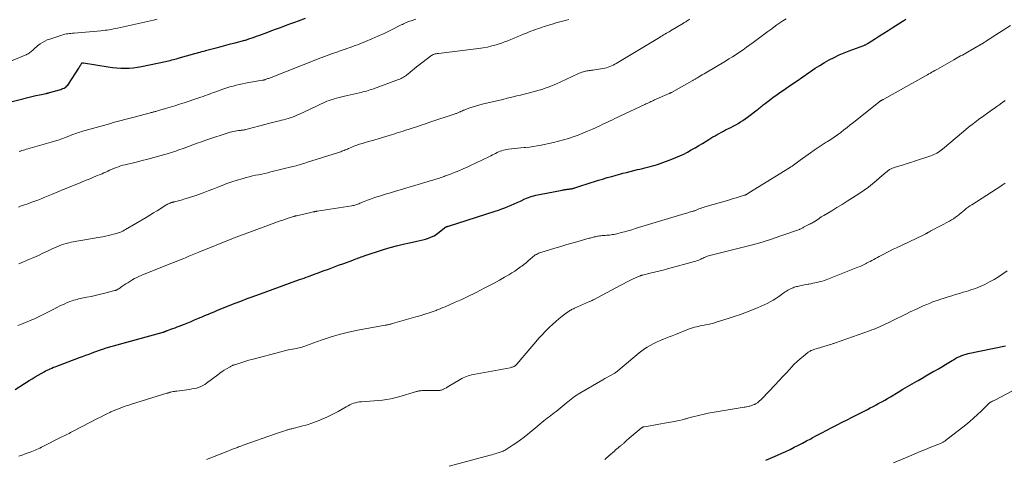
# Model space of a CAD drawing. Units: inches. Extents: x 1970000 to 1975045, y 585000 to 590000.
# Drawn here: x 1970265 to 1970554, y 585187 to 585317 of the extents above; entities that cross this region are included whole.
import ezdxf

# ---------------------------------------------------------------- set-up
doc = ezdxf.new("R2010")
doc.units = ezdxf.units.IN
doc.header["$LTSCALE"] = 100
doc.header["$MEASUREMENT"] = 0
doc.layers.add('CONTOUR INDEX', color=32, linetype='Continuous', lineweight=25)
doc.layers.add('CONTOUR INTERMEDIATE', color=40, linetype='Continuous', lineweight=15)

msp = doc.modelspace()

# ---------------------------------------------------------------- linework, layer by layer
at = {"layer": 'CONTOUR INDEX', "flags": 128}
for points, elevation in [([(1970262.01, 585292.5), (1970269.37, 585294.32), (1970269.9, 585294.44), (1970270.43, 585294.57), (1970270.96, 585294.69), (1970271.49, 585294.8), (1970272.29, 585294.97), (1970272.42, 585295), (1970272.55, 585295.03), (1970272.67, 585295.06), (1970272.8, 585295.09), (1970272.93, 585295.12), (1970273.05, 585295.15), (1970273.18, 585295.19), (1970273.31, 585295.22), (1970276.65, 585296.17), (1970276.98, 585296.28), (1970277.3, 585296.4), (1970277.61, 585296.56), (1970277.91, 585296.73), (1970278.19, 585296.93), (1970278.45, 585297.16), (1970278.68, 585297.41), (1970278.88, 585297.69), (1970281.91, 585302.45), (1970282.07, 585302.69), (1970282.22, 585302.94), (1970282.37, 585303.18), (1970282.52, 585303.43), (1970282.82, 585303.93), (1970282.88, 585303.97), (1970282.99, 585304), (1970283.01, 585304), (1970283.03, 585304.01), (1970283.05, 585304.01), (1970283.07, 585304.01), (1970283.18, 585304), (1970283.2, 585304), (1970283.23, 585303.99), (1970283.25, 585303.99), (1970283.28, 585303.99), (1970290.59, 585302.81), (1970291.81, 585302.64), (1970293.04, 585302.51), (1970294.27, 585302.44), (1970295.5, 585302.4), (1970296.73, 585302.44), (1970297.96, 585302.52), (1970299.18, 585302.69), (1970300.39, 585302.9), (1970307.38, 585304.38), (1970307.85, 585304.48), (1970308.32, 585304.59), (1970308.79, 585304.7), (1970309.26, 585304.82), (1970309.72, 585304.94), (1970310.19, 585305.07), (1970310.66, 585305.19), (1970311.12, 585305.32), (1970316.05, 585306.69), (1970316.56, 585306.83), (1970317.07, 585306.97), (1970317.58, 585307.12), (1970318.09, 585307.26), (1970319.11, 585307.54), (1970319.19, 585307.57), (1970322.33, 585308.4), (1970323.72, 585308.77), (1970325.12, 585309.14), (1970326.52, 585309.51), (1970327.92, 585309.88), (1970330.67, 585310.61), (1970330.69, 585310.62), (1970330.71, 585310.62), (1970330.73, 585310.63), (1970330.75, 585310.63), (1970330.82, 585310.65), (1970330.84, 585310.66), (1970330.86, 585310.67), (1970330.87, 585310.67), (1970330.89, 585310.68), (1970332.17, 585311.11), (1970332.83, 585311.33), (1970333.48, 585311.56), (1970334.13, 585311.79), (1970334.79, 585312.03), (1970337.49, 585313.02), (1970338.62, 585313.44), (1970339.75, 585313.85), (1970340.87, 585314.27), (1970342, 585314.69), (1970343.12, 585315.11), (1970344.25, 585315.52), (1970345.38, 585315.93), (1970346.51, 585316.34), (1970348.5, 585317.06)], 960), ([(1970405.24, 585260.7), (1970406.18, 585261.03), (1970407.1, 585261.38), (1970408.02, 585261.75), (1970408.94, 585262.14), (1970409.85, 585262.53), (1970410.76, 585262.93), (1970411.66, 585263.34), (1970412.98, 585263.94), (1970413.5, 585264.17), (1970414.02, 585264.37), (1970414.56, 585264.56), (1970415.1, 585264.73), (1970415.64, 585264.89), (1970416.19, 585265.03), (1970416.74, 585265.16), (1970417.3, 585265.28), (1970423.95, 585266.58), (1970424.22, 585266.63), (1970424.49, 585266.68), (1970424.76, 585266.72), (1970425.04, 585266.76), (1970425.15, 585266.77), (1970425.37, 585266.8), (1970425.58, 585266.82), (1970425.8, 585266.84), (1970426.01, 585266.86), (1970426.23, 585266.88), (1970426.44, 585266.91), (1970426.64, 585266.95), (1970426.85, 585266.99), (1970427.05, 585267.03), (1970427.25, 585267.08), (1970427.45, 585267.14), (1970427.65, 585267.2), (1970429.71, 585267.89), (1970430.95, 585268.29), (1970432.18, 585268.69), (1970433.42, 585269.08), (1970434.65, 585269.46), (1970435.8, 585269.81), (1970437.13, 585270.21), (1970438.48, 585270.6), (1970439.82, 585270.98), (1970441.17, 585271.34), (1970441.71, 585271.49), (1970442.79, 585271.77), (1970443.88, 585272.05), (1970444.97, 585272.31), (1970446.06, 585272.57), (1970446.74, 585272.73), (1970447.49, 585272.91), (1970448.24, 585273.09), (1970448.99, 585273.27), (1970449.74, 585273.46), (1970450.48, 585273.66), (1970451.22, 585273.87), (1970451.96, 585274.11), (1970452.69, 585274.37), (1970456.16, 585275.65), (1970457.34, 585276.11), (1970458.5, 585276.61), (1970459.64, 585277.16), (1970460.76, 585277.74), (1970461.87, 585278.35), (1970462.97, 585278.98), (1970464.06, 585279.63), (1970465.14, 585280.29), (1970467.01, 585281.46), (1970467.61, 585281.83), (1970468.22, 585282.19), (1970468.84, 585282.55), (1970469.45, 585282.9), (1970470.08, 585283.24), (1970470.7, 585283.58), (1970471.33, 585283.91), (1970471.96, 585284.23), (1970472.76, 585284.63), (1970473.49, 585285), (1970474.21, 585285.38), (1970474.93, 585285.77), (1970475.64, 585286.17), (1970476.34, 585286.59), (1970477.03, 585287.03), (1970477.7, 585287.5), (1970478.36, 585287.98), (1970481.2, 585290.15), (1970481.5, 585290.38), (1970481.8, 585290.62), (1970482.09, 585290.86), (1970482.39, 585291.1), (1970482.68, 585291.35), (1970482.98, 585291.59), (1970483.28, 585291.83), (1970483.58, 585292.06), (1970484.46, 585292.73), (1970485.21, 585293.29), (1970485.96, 585293.84), (1970486.72, 585294.39), (1970487.49, 585294.92), (1970489.64, 585296.41), (1970491.3, 585297.56), (1970492.95, 585298.71), (1970494.61, 585299.86), (1970496.27, 585301.01), (1970496.93, 585301.47), (1970498.27, 585302.36), (1970499.62, 585303.23), (1970501.01, 585304.05), (1970502.41, 585304.84), (1970503.84, 585305.58), (1970505.29, 585306.28), (1970506.77, 585306.91), (1970508.27, 585307.5), (1970512.57, 585309.1), (1970512.73, 585309.16), (1970512.89, 585309.22), (1970513.05, 585309.29), (1970513.2, 585309.37), (1970513.36, 585309.45), (1970513.51, 585309.53), (1970513.66, 585309.61), (1970513.8, 585309.71), (1970515.97, 585311.11), (1970517.2, 585311.9), (1970518.42, 585312.69), (1970519.66, 585313.48), (1970520.89, 585314.27), (1970523.77, 585316.1), (1970524.34, 585316.46), (1970524.92, 585316.82)], 980), ([(1970263.21, 585207.96), (1970267.37, 585210.57), (1970268.23, 585211.1), (1970269.1, 585211.63), (1970269.98, 585212.14), (1970270.86, 585212.64), (1970271.73, 585213.13), (1970272.18, 585213.38), (1970272.64, 585213.61), (1970273.11, 585213.84), (1970273.58, 585214.05), (1970274.05, 585214.25), (1970274.53, 585214.45), (1970275.01, 585214.64), (1970275.49, 585214.83), (1970282.12, 585217.31), (1970283.06, 585217.66), (1970284, 585218.01), (1970284.94, 585218.35), (1970285.88, 585218.7), (1970286.66, 585218.98), (1970287.22, 585219.18), (1970287.77, 585219.38), (1970288.32, 585219.58), (1970288.88, 585219.78), (1970289.29, 585219.93), (1970289.64, 585220.05), (1970289.99, 585220.17), (1970290.34, 585220.28), (1970290.69, 585220.39), (1970291.04, 585220.5), (1970291.39, 585220.6), (1970291.75, 585220.7), (1970292.1, 585220.8), (1970306.7, 585224.78), (1970306.78, 585224.8), (1970306.85, 585224.83), (1970306.91, 585224.85), (1970306.98, 585224.88), (1970307.09, 585224.92), (1970307.1, 585224.92), (1970307.12, 585224.93), (1970307.14, 585224.94), (1970307.15, 585224.94), (1970307.22, 585224.97), (1970307.23, 585224.98), (1970307.25, 585224.99), (1970307.26, 585224.99), (1970307.28, 585225), (1970307.51, 585225.09), (1970307.64, 585225.14), (1970307.77, 585225.19), (1970307.9, 585225.24), (1970308.03, 585225.29), (1970309, 585225.64), (1970309.61, 585225.87), (1970310.22, 585226.1), (1970310.84, 585226.33), (1970311.45, 585226.57), (1970313.01, 585227.18), (1970313.98, 585227.57), (1970314.95, 585227.97), (1970315.91, 585228.37), (1970316.88, 585228.78), (1970317.58, 585229.08), (1970318.19, 585229.34), (1970318.8, 585229.6), (1970319.41, 585229.85), (1970320.02, 585230.11), (1970320.63, 585230.36), (1970321.25, 585230.61), (1970321.86, 585230.86), (1970322.47, 585231.11), (1970327.61, 585233.17), (1970328.43, 585233.5), (1970329.26, 585233.82), (1970330.08, 585234.14), (1970330.91, 585234.46), (1970331.73, 585234.77), (1970332.56, 585235.08), (1970333.39, 585235.39), (1970334.22, 585235.69), (1970346.81, 585240.24), (1970347.47, 585240.48), (1970348.12, 585240.71), (1970348.77, 585240.95), (1970349.42, 585241.19), (1970350.07, 585241.44), (1970350.72, 585241.68), (1970351.37, 585241.92), (1970352.02, 585242.15), (1970353.75, 585242.78), (1970355.26, 585243.34), (1970356.77, 585243.89), (1970358.28, 585244.45), (1970359.79, 585245.01), (1970362.46, 585246), (1970362.87, 585246.16), (1970363.28, 585246.31), (1970363.69, 585246.47), (1970364.1, 585246.63), (1970364.51, 585246.78), (1970364.93, 585246.93), (1970365.34, 585247.07), (1970365.76, 585247.21), (1970371.49, 585249.08), (1970373.37, 585249.66), (1970375.27, 585250.19), (1970377.18, 585250.66), (1970379.11, 585251.08), (1970381.21, 585251.51), (1970382.09, 585251.7), (1970382.96, 585251.92), (1970383.82, 585252.17), (1970384.68, 585252.44), (1970385.51, 585252.77), (1970386.31, 585253.15), (1970387.06, 585253.62), (1970387.78, 585254.15), (1970389.35, 585255.44), (1970389.41, 585255.49), (1970389.46, 585255.53), (1970389.52, 585255.57), (1970389.57, 585255.61), (1970389.63, 585255.65), (1970389.69, 585255.68), (1970389.75, 585255.71), (1970389.82, 585255.74), (1970389.96, 585255.79), (1970390.1, 585255.83), (1970390.24, 585255.88), (1970390.38, 585255.93), (1970390.52, 585255.97), (1970404.3, 585260.38), (1970405.24, 585260.7)], 980), ([(1970483.76, 585187.14), (1970487.2, 585188.62), (1970488.44, 585189.17), (1970489.68, 585189.74), (1970490.91, 585190.33), (1970492.13, 585190.93), (1970493.34, 585191.55), (1970494.55, 585192.18), (1970495.75, 585192.81), (1970496.95, 585193.46), (1970497.4, 585193.7), (1970498.82, 585194.47), (1970500.25, 585195.23), (1970501.68, 585195.98), (1970503.11, 585196.73), (1970503.2, 585196.77), (1970504.67, 585197.54), (1970506.15, 585198.3), (1970507.63, 585199.05), (1970509.12, 585199.81), (1970513.61, 585202.09), (1970514.46, 585202.52), (1970515.31, 585202.97), (1970516.16, 585203.42), (1970517, 585203.88), (1970517.84, 585204.35), (1970518.68, 585204.82), (1970519.51, 585205.31), (1970520.34, 585205.79), (1970522.68, 585207.19), (1970524.03, 585207.99), (1970525.39, 585208.79), (1970526.74, 585209.59), (1970528.09, 585210.38), (1970528.47, 585210.6), (1970529.64, 585211.28), (1970530.81, 585211.96), (1970531.98, 585212.62), (1970533.15, 585213.29), (1970533.41, 585213.43), (1970534.45, 585214.03), (1970535.49, 585214.63), (1970536.52, 585215.25), (1970537.55, 585215.87), (1970538.5, 585216.46), (1970539.05, 585216.79), (1970539.62, 585217.1), (1970540.19, 585217.39), (1970540.77, 585217.67), (1970541.37, 585217.92), (1970541.97, 585218.14), (1970542.58, 585218.32), (1970543.21, 585218.47), (1970554.19, 585220.81)], 1000)]:
    msp.add_lwpolyline(points, dxfattribs=dict(at, elevation=elevation))
at = {"layer": 'CONTOUR INTERMEDIATE', "flags": 128}
for points, elevation in [([(1970260.31, 585303.81), (1970266.23, 585306.24), (1970266.52, 585306.36), (1970266.8, 585306.5), (1970267.07, 585306.65), (1970267.34, 585306.8), (1970267.6, 585306.97), (1970267.85, 585307.16), (1970268.09, 585307.36), (1970268.31, 585307.57), (1970268.61, 585307.88), (1970268.99, 585308.24), (1970269.38, 585308.59), (1970269.78, 585308.92), (1970270.2, 585309.24), (1970270.63, 585309.55), (1970271.28, 585309.98), (1970271.96, 585310.37), (1970272.67, 585310.69), (1970273.4, 585310.96), (1970277, 585312.13), (1970277.43, 585312.26), (1970277.87, 585312.37), (1970278.31, 585312.46), (1970278.75, 585312.53), (1970279.2, 585312.59), (1970279.65, 585312.64), (1970280.1, 585312.68), (1970280.55, 585312.73), (1970288.41, 585313.41), (1970289.03, 585313.47), (1970289.64, 585313.53), (1970290.26, 585313.62), (1970290.87, 585313.71), (1970291.48, 585313.81), (1970292.09, 585313.92), (1970292.7, 585314.04), (1970293.3, 585314.17), (1970303.91, 585316.55), (1970304.95, 585316.79)], 956), ([(1970264.04, 585226.7), (1970265.15, 585227.17), (1970266.26, 585227.64), (1970268.11, 585228.39), (1970268.92, 585228.73), (1970269.73, 585229.09), (1970270.52, 585229.46), (1970271.31, 585229.86), (1970272.1, 585230.26), (1970272.88, 585230.66), (1970273.66, 585231.07), (1970274.45, 585231.48), (1970275.72, 585232.14), (1970276.42, 585232.5), (1970277.13, 585232.84), (1970277.85, 585233.16), (1970278.57, 585233.47), (1970279.15, 585233.7), (1970279.59, 585233.87), (1970280.04, 585234.03), (1970280.49, 585234.18), (1970280.95, 585234.32), (1970281.42, 585234.44), (1970281.88, 585234.55), (1970282.35, 585234.65), (1970282.82, 585234.75), (1970284.32, 585235.03), (1970285.54, 585235.27), (1970286.76, 585235.53), (1970287.97, 585235.82), (1970289.17, 585236.12), (1970292.56, 585237.02), (1970292.71, 585237.07), (1970292.86, 585237.12), (1970293.01, 585237.18), (1970293.15, 585237.24), (1970293.3, 585237.32), (1970293.44, 585237.39), (1970293.57, 585237.48), (1970293.71, 585237.57), (1970294.61, 585238.19), (1970295.18, 585238.58), (1970295.76, 585238.96), (1970296.34, 585239.34), (1970296.92, 585239.72), (1970297.86, 585240.32), (1970297.98, 585240.4), (1970298.1, 585240.47), (1970298.22, 585240.53), (1970298.34, 585240.59), (1970298.95, 585240.89), (1970299.38, 585241.1), (1970299.81, 585241.29), (1970300.24, 585241.48), (1970300.68, 585241.66), (1970309.77, 585245.3), (1970310.52, 585245.6), (1970311.26, 585245.9), (1970312.01, 585246.19), (1970312.75, 585246.49), (1970313.26, 585246.69), (1970314.26, 585247.09), (1970315.26, 585247.5), (1970316.26, 585247.9), (1970317.25, 585248.3), (1970326.94, 585252.25), (1970327.33, 585252.4), (1970327.71, 585252.56), (1970328.1, 585252.71), (1970328.49, 585252.86), (1970328.87, 585253.01), (1970329.26, 585253.15), (1970329.65, 585253.3), (1970330.04, 585253.44), (1970340.31, 585257.19), (1970341.1, 585257.47), (1970341.88, 585257.75), (1970342.67, 585258.02), (1970343.45, 585258.28), (1970344.99, 585258.79), (1970345.01, 585258.8), (1970345.03, 585258.81), (1970345.05, 585258.81), (1970345.07, 585258.82), (1970345.16, 585258.84), (1970345.18, 585258.84), (1970345.2, 585258.85), (1970345.22, 585258.85), (1970345.24, 585258.86), (1970345.42, 585258.9), (1970345.53, 585258.92), (1970345.64, 585258.95), (1970345.75, 585258.97), (1970345.86, 585259), (1970348.44, 585259.62), (1970348.85, 585259.71), (1970349.26, 585259.81), (1970349.68, 585259.9), (1970350.09, 585259.98), (1970350.8, 585260.14), (1970350.86, 585260.15), (1970350.91, 585260.16), (1970350.96, 585260.17), (1970351.02, 585260.18), (1970351.07, 585260.19), (1970351.13, 585260.2), (1970351.18, 585260.21), (1970351.24, 585260.23), (1970351.4, 585260.26), (1970351.54, 585260.28), (1970351.67, 585260.31), (1970351.81, 585260.33), (1970351.95, 585260.35), (1970362.1, 585261.94), (1970362.41, 585261.99), (1970362.73, 585262.06), (1970363.03, 585262.14), (1970363.34, 585262.23), (1970363.64, 585262.34), (1970363.94, 585262.45), (1970364.24, 585262.56), (1970364.53, 585262.68), (1970365.79, 585263.2), (1970366.72, 585263.57), (1970367.65, 585263.93), (1970368.59, 585264.26), (1970369.54, 585264.57), (1970369.98, 585264.71), (1970371.15, 585265.08), (1970372.33, 585265.44), (1970373.5, 585265.79), (1970374.68, 585266.14), (1970382.66, 585268.5), (1970383.49, 585268.74), (1970384.31, 585268.99), (1970385.13, 585269.24), (1970385.96, 585269.49), (1970386.78, 585269.75), (1970387.6, 585270.01), (1970388.41, 585270.29), (1970389.23, 585270.56), (1970389.36, 585270.61), (1970390.24, 585270.92), (1970391.11, 585271.25), (1970391.98, 585271.59), (1970392.84, 585271.94), (1970393.59, 585272.25), (1970394.82, 585272.78), (1970396.04, 585273.32), (1970397.25, 585273.88), (1970398.46, 585274.45), (1970402.56, 585276.43), (1970403.02, 585276.65), (1970403.47, 585276.88), (1970403.92, 585277.11), (1970404.37, 585277.34), (1970404.82, 585277.57), (1970405.28, 585277.78), (1970405.75, 585277.97), (1970406.22, 585278.14), (1970406.71, 585278.29), (1970407.21, 585278.41), (1970407.7, 585278.5), (1970408.21, 585278.57), (1970409.04, 585278.66), (1970409.96, 585278.76), (1970410.88, 585278.85), (1970411.8, 585278.94), (1970412.73, 585279.03), (1970413.19, 585279.07), (1970414.34, 585279.2), (1970415.48, 585279.36), (1970416.62, 585279.55), (1970417.76, 585279.78), (1970421.38, 585280.56), (1970422.85, 585280.9), (1970424.31, 585281.29), (1970425.76, 585281.73), (1970427.19, 585282.21), (1970428.61, 585282.73), (1970430.02, 585283.29), (1970431.41, 585283.87), (1970432.8, 585284.49), (1970435.15, 585285.57), (1970435.86, 585285.9), (1970436.57, 585286.23), (1970437.28, 585286.57), (1970437.99, 585286.91), (1970438.7, 585287.25), (1970439.41, 585287.58), (1970440.12, 585287.92), (1970440.84, 585288.26), (1970448.19, 585291.72), (1970448.55, 585291.89), (1970448.91, 585292.06), (1970449.28, 585292.23), (1970449.64, 585292.39), (1970450.01, 585292.56), (1970450.37, 585292.72), (1970450.74, 585292.88), (1970451.1, 585293.05), (1970455.35, 585294.93), (1970455.43, 585294.97), (1970455.52, 585295.01), (1970455.61, 585295.05), (1970455.7, 585295.1), (1970455.78, 585295.14), (1970455.87, 585295.18), (1970455.96, 585295.23), (1970456.04, 585295.28), (1970462.12, 585298.71), (1970462.29, 585298.81), (1970462.46, 585298.9), (1970462.63, 585299), (1970462.79, 585299.09), (1970462.96, 585299.19), (1970463.13, 585299.29), (1970463.29, 585299.38), (1970463.46, 585299.48), (1970464.12, 585299.86), (1970464.61, 585300.15), (1970465.11, 585300.44), (1970465.6, 585300.73), (1970466.09, 585301.03), (1970471.87, 585304.46), (1970472.93, 585305.1), (1970473.98, 585305.76), (1970475.02, 585306.43), (1970476.05, 585307.12), (1970477.06, 585307.82), (1970478.08, 585308.53), (1970479.08, 585309.25), (1970480.08, 585309.98), (1970484.36, 585313.16), (1970485.24, 585313.81), (1970486.12, 585314.46), (1970487, 585315.1), (1970487.89, 585315.73), (1970488.79, 585316.34), (1970489.72, 585316.92)], 976), ([(1970264.21, 585261.58), (1970264.82, 585261.8), (1970265.43, 585262.01), (1970266.04, 585262.22), (1970266.65, 585262.44), (1970267.25, 585262.66), (1970267.86, 585262.88), (1970268.47, 585263.1), (1970269.07, 585263.33), (1970269.9, 585263.64), (1970270.91, 585264.03), (1970271.93, 585264.43), (1970272.94, 585264.83), (1970273.94, 585265.24), (1970277.69, 585266.78), (1970278.9, 585267.28), (1970280.12, 585267.78), (1970281.33, 585268.29), (1970282.54, 585268.8), (1970282.77, 585268.9), (1970283.86, 585269.35), (1970284.96, 585269.81), (1970286.05, 585270.26), (1970287.15, 585270.71), (1970288.21, 585271.14), (1970288.77, 585271.38), (1970289.34, 585271.62), (1970289.9, 585271.87), (1970290.46, 585272.13), (1970291.01, 585272.39), (1970291.58, 585272.64), (1970292.14, 585272.87), (1970292.72, 585273.1), (1970292.89, 585273.17), (1970293.56, 585273.41), (1970294.24, 585273.64), (1970294.92, 585273.84), (1970295.6, 585274.02), (1970298.78, 585274.79), (1970300.51, 585275.22), (1970302.25, 585275.67), (1970303.98, 585276.14), (1970305.7, 585276.62), (1970307.87, 585277.24), (1970308.51, 585277.42), (1970309.14, 585277.62), (1970309.77, 585277.82), (1970310.4, 585278.03), (1970311.03, 585278.25), (1970311.65, 585278.47), (1970312.27, 585278.7), (1970312.89, 585278.93), (1970314.16, 585279.41), (1970315.42, 585279.87), (1970316.68, 585280.32), (1970317.95, 585280.76), (1970319.22, 585281.19), (1970326.4, 585283.54), (1970326.89, 585283.69), (1970327.38, 585283.81), (1970327.88, 585283.9), (1970328.39, 585283.98), (1970328.85, 585284.03), (1970329.12, 585284.07), (1970329.4, 585284.1), (1970329.68, 585284.13), (1970329.95, 585284.16), (1970330.23, 585284.19), (1970330.5, 585284.24), (1970330.77, 585284.29), (1970331.04, 585284.36), (1970337.02, 585285.95), (1970337.97, 585286.21), (1970338.93, 585286.45), (1970339.89, 585286.69), (1970340.86, 585286.92), (1970341.46, 585287.07), (1970342.12, 585287.23), (1970342.78, 585287.41), (1970343.43, 585287.61), (1970344.08, 585287.81), (1970344.72, 585288.04), (1970345.36, 585288.28), (1970345.99, 585288.54), (1970346.61, 585288.82), (1970351.74, 585291.27), (1970352.36, 585291.56), (1970352.97, 585291.85), (1970353.59, 585292.12), (1970354.21, 585292.4), (1970354.84, 585292.66), (1970355.47, 585292.9), (1970356.11, 585293.12), (1970356.76, 585293.33), (1970356.94, 585293.39), (1970357.69, 585293.6), (1970358.44, 585293.81), (1970359.19, 585293.99), (1970359.95, 585294.17), (1970364.36, 585295.15), (1970364.89, 585295.27), (1970365.41, 585295.4), (1970365.93, 585295.53), (1970366.45, 585295.68), (1970366.97, 585295.83), (1970367.48, 585295.99), (1970367.99, 585296.17), (1970368.5, 585296.35), (1970375.88, 585299.06), (1970376.25, 585299.21), (1970376.61, 585299.37), (1970376.96, 585299.54), (1970377.31, 585299.74), (1970377.64, 585299.95), (1970377.97, 585300.17), (1970378.29, 585300.4), (1970378.6, 585300.65), (1970379.25, 585301.21), (1970379.89, 585301.73), (1970380.53, 585302.26), (1970381.17, 585302.77), (1970381.82, 585303.28), (1970385.26, 585305.93), (1970385.51, 585306.11), (1970385.78, 585306.26), (1970386.06, 585306.39), (1970386.35, 585306.49), (1970386.65, 585306.58), (1970386.95, 585306.65), (1970387.25, 585306.71), (1970387.56, 585306.75), (1970399.38, 585308.19), (1970400.68, 585308.38), (1970401.97, 585308.62), (1970403.25, 585308.93), (1970404.52, 585309.28), (1970405.12, 585309.46), (1970406.08, 585309.77), (1970407.03, 585310.1), (1970407.97, 585310.46), (1970408.9, 585310.84), (1970409.83, 585311.23), (1970410.76, 585311.62), (1970411.69, 585312.01), (1970412.62, 585312.39), (1970413.41, 585312.72), (1970414.06, 585312.98), (1970414.72, 585313.24), (1970415.37, 585313.49), (1970416.04, 585313.74), (1970416.7, 585313.98), (1970417.37, 585314.21), (1970418.04, 585314.43), (1970418.71, 585314.64), (1970420.6, 585315.23), (1970421.36, 585315.46), (1970422.12, 585315.69), (1970422.88, 585315.91), (1970423.64, 585316.13), (1970424.4, 585316.34), (1970425.16, 585316.55), (1970425.93, 585316.75)], 968), ([(1970264.29, 585244.88), (1970265.02, 585245.18), (1970267.31, 585246.15), (1970268.69, 585246.75), (1970270.06, 585247.36), (1970271.41, 585247.99), (1970272.76, 585248.64), (1970274.12, 585249.3), (1970274.79, 585249.62), (1970275.47, 585249.92), (1970276.16, 585250.19), (1970276.85, 585250.46), (1970277.55, 585250.69), (1970278.26, 585250.9), (1970278.98, 585251.07), (1970279.7, 585251.22), (1970288.2, 585252.71), (1970289.02, 585252.86), (1970289.83, 585253.02), (1970290.65, 585253.2), (1970291.46, 585253.38), (1970292.14, 585253.55), (1970292.6, 585253.67), (1970293.07, 585253.81), (1970293.52, 585253.96), (1970293.97, 585254.13), (1970294.42, 585254.31), (1970294.85, 585254.52), (1970295.28, 585254.74), (1970295.7, 585254.97), (1970301.7, 585258.54), (1970302.79, 585259.19), (1970303.87, 585259.84), (1970304.95, 585260.5), (1970306.02, 585261.17), (1970307.64, 585262.19), (1970307.91, 585262.34), (1970308.18, 585262.49), (1970308.46, 585262.61), (1970308.75, 585262.73), (1970309.12, 585262.86), (1970309.23, 585262.9), (1970309.34, 585262.93), (1970309.45, 585262.96), (1970309.56, 585262.99), (1970309.67, 585263.01), (1970309.78, 585263.04), (1970309.9, 585263.06), (1970310.01, 585263.09), (1970312.01, 585263.63), (1970313.11, 585263.94), (1970314.21, 585264.27), (1970315.3, 585264.63), (1970316.39, 585265.01), (1970317.08, 585265.25), (1970318.5, 585265.77), (1970319.93, 585266.3), (1970321.34, 585266.85), (1970322.75, 585267.4), (1970324.01, 585267.9), (1970325.47, 585268.46), (1970326.94, 585268.98), (1970328.42, 585269.46), (1970329.92, 585269.9), (1970331.13, 585270.24), (1970332.03, 585270.48), (1970332.94, 585270.7), (1970333.84, 585270.9), (1970334.75, 585271.08), (1970335.67, 585271.27), (1970336.58, 585271.46), (1970337.48, 585271.66), (1970338.39, 585271.88), (1970344.77, 585273.46), (1970345.29, 585273.59), (1970345.8, 585273.73), (1970346.31, 585273.87), (1970346.82, 585274.02), (1970347.33, 585274.18), (1970347.84, 585274.33), (1970348.35, 585274.49), (1970348.86, 585274.65), (1970358.21, 585277.61), (1970358.54, 585277.72), (1970358.88, 585277.84), (1970359.21, 585277.96), (1970359.54, 585278.08), (1970359.86, 585278.21), (1970360.19, 585278.35), (1970360.51, 585278.49), (1970360.84, 585278.63), (1970361.14, 585278.76), (1970361.62, 585278.97), (1970362.1, 585279.16), (1970362.58, 585279.35), (1970363.07, 585279.53), (1970364.44, 585280.01), (1970364.82, 585280.15), (1970365.2, 585280.27), (1970365.58, 585280.39), (1970365.97, 585280.51), (1970366.01, 585280.52), (1970366.37, 585280.63), (1970366.74, 585280.74), (1970367.11, 585280.84), (1970367.48, 585280.95), (1970367.84, 585281.06), (1970368.21, 585281.16), (1970368.58, 585281.27), (1970368.94, 585281.38), (1970373.07, 585282.61), (1970373.77, 585282.82), (1970374.47, 585283.03), (1970375.17, 585283.25), (1970375.87, 585283.47), (1970376.57, 585283.69), (1970377.26, 585283.91), (1970377.96, 585284.13), (1970378.65, 585284.36), (1970379.88, 585284.76), (1970381.19, 585285.19), (1970382.5, 585285.62), (1970383.8, 585286.05), (1970385.11, 585286.49), (1970392.49, 585288.97), (1970392.69, 585289.04), (1970392.89, 585289.11), (1970393.08, 585289.18), (1970393.28, 585289.26), (1970393.47, 585289.34), (1970393.66, 585289.43), (1970393.85, 585289.52), (1970394.04, 585289.61), (1970394.16, 585289.67), (1970394.41, 585289.79), (1970394.66, 585289.9), (1970394.91, 585290.01), (1970395.17, 585290.1), (1970396.54, 585290.61), (1970397.49, 585290.94), (1970398.45, 585291.25), (1970399.42, 585291.52), (1970400.4, 585291.77), (1970403.89, 585292.61), (1970405.2, 585292.92), (1970406.5, 585293.23), (1970407.81, 585293.55), (1970409.11, 585293.87), (1970409.54, 585293.98), (1970410.63, 585294.24), (1970411.72, 585294.51), (1970412.82, 585294.77), (1970413.91, 585295.04), (1970415, 585295.31), (1970416.08, 585295.61), (1970417.16, 585295.93), (1970418.23, 585296.27), (1970418.6, 585296.39), (1970419.84, 585296.83), (1970421.08, 585297.3), (1970422.29, 585297.81), (1970423.5, 585298.35), (1970428.58, 585300.74), (1970428.95, 585300.9), (1970429.32, 585301.05), (1970429.7, 585301.19), (1970430.08, 585301.32), (1970430.18, 585301.35), (1970430.52, 585301.44), (1970430.85, 585301.53), (1970431.2, 585301.59), (1970431.54, 585301.65), (1970431.89, 585301.7), (1970432.23, 585301.75), (1970432.58, 585301.8), (1970432.92, 585301.86), (1970435.93, 585302.32), (1970436.44, 585302.42), (1970436.95, 585302.54), (1970437.45, 585302.7), (1970437.95, 585302.88), (1970438.43, 585303.09), (1970438.91, 585303.31), (1970439.37, 585303.56), (1970439.83, 585303.82), (1970452.54, 585311.46), (1970452.94, 585311.7), (1970453.34, 585311.94), (1970453.74, 585312.18), (1970454.14, 585312.42), (1970454.54, 585312.66), (1970454.93, 585312.89), (1970455.33, 585313.13), (1970455.73, 585313.37), (1970459.58, 585315.66), (1970459.8, 585315.8), (1970460.03, 585315.93), (1970460.24, 585316.07), (1970460.46, 585316.21), (1970460.68, 585316.35), (1970460.9, 585316.49), (1970461.11, 585316.63), (1970461.33, 585316.78)], 972), ([(1970264.39, 585277.91), (1970264.58, 585277.97), (1970264.77, 585278.03), (1970265.24, 585278.17), (1970265.66, 585278.3), (1970266.08, 585278.42), (1970266.51, 585278.54), (1970266.94, 585278.67), (1970273.78, 585280.61), (1970274.85, 585280.93), (1970275.91, 585281.27), (1970276.96, 585281.65), (1970278.01, 585282.04), (1970279.23, 585282.53), (1970279.66, 585282.7), (1970280.09, 585282.87), (1970280.52, 585283.03), (1970280.95, 585283.19), (1970281.38, 585283.34), (1970281.82, 585283.49), (1970282.26, 585283.62), (1970282.7, 585283.75), (1970290.23, 585285.87), (1970290.6, 585285.97), (1970290.98, 585286.08), (1970291.35, 585286.18), (1970291.72, 585286.29), (1970292.1, 585286.39), (1970292.47, 585286.49), (1970292.85, 585286.6), (1970293.22, 585286.7), (1970300.46, 585288.63), (1970301, 585288.77), (1970301.54, 585288.92), (1970302.08, 585289.06), (1970302.62, 585289.19), (1970303.25, 585289.35), (1970303.47, 585289.41), (1970303.7, 585289.47), (1970303.92, 585289.52), (1970304.15, 585289.58), (1970304.37, 585289.64), (1970304.6, 585289.7), (1970304.82, 585289.76), (1970305.05, 585289.83), (1970307.39, 585290.51), (1970308.78, 585290.93), (1970310.17, 585291.36), (1970311.55, 585291.8), (1970312.93, 585292.25), (1970317.18, 585293.67), (1970317.81, 585293.89), (1970318.44, 585294.1), (1970319.08, 585294.33), (1970319.71, 585294.55), (1970320.34, 585294.78), (1970320.97, 585295.01), (1970321.6, 585295.23), (1970322.23, 585295.46), (1970324.56, 585296.28), (1970325.45, 585296.58), (1970326.35, 585296.87), (1970327.25, 585297.13), (1970328.16, 585297.38), (1970329.08, 585297.61), (1970330, 585297.81), (1970330.92, 585298), (1970331.85, 585298.16), (1970335.91, 585298.83), (1970336.01, 585298.85), (1970336.11, 585298.87), (1970336.21, 585298.89), (1970336.32, 585298.91), (1970336.42, 585298.94), (1970336.52, 585298.97), (1970336.62, 585299), (1970336.71, 585299.04), (1970336.99, 585299.14), (1970337.22, 585299.23), (1970337.45, 585299.32), (1970337.69, 585299.4), (1970337.92, 585299.5), (1970353.07, 585305.43), (1970353.46, 585305.58), (1970353.84, 585305.73), (1970354.23, 585305.88), (1970354.61, 585306.03), (1970355, 585306.17), (1970355.38, 585306.31), (1970355.77, 585306.45), (1970356.16, 585306.59), (1970357.78, 585307.15), (1970358.08, 585307.25), (1970358.38, 585307.36), (1970358.68, 585307.46), (1970358.98, 585307.56), (1970359.29, 585307.66), (1970359.59, 585307.76), (1970359.89, 585307.86), (1970360.19, 585307.97), (1970360.99, 585308.25), (1970361.69, 585308.5), (1970362.39, 585308.76), (1970363.09, 585309.02), (1970363.78, 585309.29), (1970366.13, 585310.23), (1970367.98, 585311), (1970369.82, 585311.79), (1970371.64, 585312.63), (1970373.45, 585313.51), (1970376.66, 585315.1), (1970377.01, 585315.28), (1970377.37, 585315.45), (1970377.72, 585315.62), (1970378.07, 585315.79), (1970378.43, 585315.95), (1970378.79, 585316.1), (1970379.16, 585316.23), (1970379.53, 585316.35), (1970380.93, 585316.77)], 964), ([(1970332.82, 585216.78), (1970341.65, 585219.15), (1970342.4, 585219.34), (1970343.16, 585219.52), (1970343.92, 585219.67), (1970344.68, 585219.81), (1970345.33, 585219.92), (1970345.77, 585220), (1970346.21, 585220.09), (1970346.65, 585220.19), (1970347.09, 585220.3), (1970347.52, 585220.41), (1970347.96, 585220.54), (1970348.39, 585220.68), (1970348.81, 585220.83), (1970353.18, 585222.45), (1970355.81, 585223.35), (1970358.46, 585224.15), (1970361.16, 585224.81), (1970363.87, 585225.38), (1970371.91, 585226.83), (1970372.19, 585226.88), (1970372.47, 585226.93), (1970372.75, 585226.99), (1970373.03, 585227.04), (1970373.08, 585227.05), (1970373.33, 585227.11), (1970373.58, 585227.16), (1970373.83, 585227.23), (1970374.08, 585227.29), (1970380.92, 585229.25), (1970381.73, 585229.49), (1970382.53, 585229.73), (1970383.34, 585229.98), (1970384.14, 585230.24), (1970384.57, 585230.38), (1970385.15, 585230.58), (1970385.73, 585230.78), (1970386.31, 585230.99), (1970386.89, 585231.2), (1970387.01, 585231.25), (1970387.64, 585231.5), (1970388.28, 585231.76), (1970388.9, 585232.02), (1970389.53, 585232.28), (1970392.51, 585233.58), (1970394.45, 585234.44), (1970396.38, 585235.34), (1970398.29, 585236.27), (1970400.19, 585237.23), (1970400.86, 585237.58), (1970402.41, 585238.39), (1970403.95, 585239.22), (1970405.48, 585240.08), (1970407, 585240.94), (1970408.23, 585241.66), (1970409.12, 585242.2), (1970409.99, 585242.75), (1970410.85, 585243.34), (1970411.69, 585243.95), (1970412.08, 585244.24), (1970412.71, 585244.73), (1970413.33, 585245.22), (1970413.94, 585245.73), (1970414.54, 585246.25), (1970415.18, 585246.82), (1970415.46, 585247.05), (1970415.75, 585247.27), (1970416.05, 585247.48), (1970416.36, 585247.67), (1970416.68, 585247.84), (1970417.01, 585247.99), (1970417.34, 585248.13), (1970417.69, 585248.24), (1970421.78, 585249.47), (1970423.56, 585250), (1970425.34, 585250.52), (1970427.12, 585251.04), (1970428.9, 585251.55), (1970431.87, 585252.39), (1970432.17, 585252.47), (1970432.47, 585252.55), (1970432.78, 585252.64), (1970433.08, 585252.72), (1970433.38, 585252.79), (1970433.69, 585252.86), (1970433.99, 585252.92), (1970434.3, 585252.98), (1970434.48, 585253.01), (1970434.88, 585253.07), (1970435.28, 585253.12), (1970435.68, 585253.16), (1970436.08, 585253.2), (1970436.6, 585253.23), (1970437.03, 585253.26), (1970437.46, 585253.3), (1970437.88, 585253.35), (1970438.31, 585253.4), (1970438.73, 585253.47), (1970439.15, 585253.54), (1970439.57, 585253.63), (1970439.99, 585253.73), (1970441.24, 585254.05), (1970442.28, 585254.33), (1970443.32, 585254.61), (1970444.36, 585254.91), (1970445.39, 585255.22), (1970460.08, 585259.67), (1970460.48, 585259.79), (1970460.87, 585259.9), (1970461.26, 585260.02), (1970461.65, 585260.13), (1970462.02, 585260.23), (1970462.23, 585260.29), (1970462.44, 585260.35), (1970462.65, 585260.43), (1970462.86, 585260.5), (1970463.06, 585260.58), (1970463.27, 585260.66), (1970463.47, 585260.74), (1970463.68, 585260.82), (1970464.12, 585261.01), (1970464.55, 585261.17), (1970464.99, 585261.33), (1970465.42, 585261.48), (1970465.86, 585261.61), (1970472.47, 585263.54), (1970473.34, 585263.79), (1970474.2, 585264.05), (1970475.07, 585264.3), (1970475.93, 585264.56), (1970477.53, 585265.04), (1970477.59, 585265.06), (1970477.66, 585265.08), (1970477.73, 585265.11), (1970477.79, 585265.13), (1970477.86, 585265.16), (1970477.92, 585265.19), (1970477.99, 585265.23), (1970478.05, 585265.26), (1970478.21, 585265.36), (1970478.36, 585265.44), (1970478.5, 585265.53), (1970478.65, 585265.62), (1970478.79, 585265.71), (1970490.72, 585273.09), (1970491.12, 585273.35), (1970491.52, 585273.62), (1970491.91, 585273.9), (1970492.29, 585274.19), (1970492.67, 585274.48), (1970493.05, 585274.77), (1970493.43, 585275.06), (1970493.82, 585275.34), (1970496.84, 585277.52), (1970497.99, 585278.32), (1970499.15, 585279.11), (1970500.32, 585279.86), (1970501.51, 585280.6), (1970501.89, 585280.82), (1970502.89, 585281.45), (1970503.87, 585282.1), (1970504.83, 585282.79), (1970505.77, 585283.5), (1970506.69, 585284.23), (1970507.62, 585284.96), (1970508.54, 585285.7), (1970509.47, 585286.43), (1970516.98, 585292.44), (1970517.07, 585292.51), (1970517.15, 585292.57), (1970517.24, 585292.64), (1970517.33, 585292.69), (1970517.42, 585292.75), (1970517.51, 585292.81), (1970517.61, 585292.86), (1970517.7, 585292.91), (1970517.81, 585292.98), (1970517.96, 585293.06), (1970518.11, 585293.14), (1970518.26, 585293.22), (1970518.41, 585293.31), (1970530.85, 585300.22), (1970531.27, 585300.46), (1970531.69, 585300.7), (1970532.11, 585300.94), (1970532.53, 585301.18), (1970532.94, 585301.43), (1970533.36, 585301.67), (1970533.78, 585301.91), (1970534.2, 585302.15), (1970538.96, 585304.87), (1970539.46, 585305.15), (1970539.97, 585305.44), (1970540.48, 585305.71), (1970540.99, 585305.99), (1970541.5, 585306.26), (1970542.01, 585306.54), (1970542.52, 585306.82), (1970543.02, 585307.11), (1970546.73, 585309.23), (1970546.87, 585309.31), (1970547.02, 585309.41), (1970547.16, 585309.5), (1970547.31, 585309.6), (1970547.45, 585309.7), (1970547.59, 585309.79), (1970547.73, 585309.89), (1970547.87, 585309.99), (1970548.47, 585310.38), (1970548.92, 585310.68), (1970549.36, 585310.97), (1970549.81, 585311.25), (1970550.26, 585311.54), (1970555.61, 585314.91)], 984), ([(1970544.77, 585286.18), (1970546.27, 585287.31), (1970547.79, 585288.42), (1970549.25, 585289.45), (1970550.06, 585290.02), (1970550.86, 585290.59), (1970551.66, 585291.16), (1970552.46, 585291.74), (1970552.67, 585291.89), (1970553.36, 585292.39), (1970554.05, 585292.89)], 988), ([(1970319.49, 585187.37), (1970321.26, 585188.02), (1970323.01, 585188.7), (1970324.76, 585189.39), (1970327.61, 585190.54), (1970327.93, 585190.67), (1970328.25, 585190.8), (1970328.57, 585190.92), (1970328.89, 585191.05), (1970329.21, 585191.17), (1970329.53, 585191.29), (1970329.86, 585191.41), (1970330.18, 585191.53), (1970339.77, 585194.93), (1970340.33, 585195.12), (1970340.9, 585195.32), (1970341.46, 585195.51), (1970342.03, 585195.7), (1970342.72, 585195.92), (1970342.94, 585195.99), (1970343.17, 585196.06), (1970343.39, 585196.12), (1970343.62, 585196.17), (1970343.85, 585196.23), (1970344.08, 585196.28), (1970344.31, 585196.34), (1970344.53, 585196.4), (1970347.4, 585197.13), (1970349.04, 585197.59), (1970350.67, 585198.12), (1970352.26, 585198.72), (1970353.84, 585199.38), (1970354.62, 585199.73), (1970355.81, 585200.29), (1970356.99, 585200.88), (1970358.14, 585201.5), (1970359.28, 585202.15), (1970360.51, 585202.88), (1970361.04, 585203.17), (1970361.57, 585203.44), (1970362.12, 585203.67), (1970362.68, 585203.88), (1970363.26, 585204.05), (1970363.83, 585204.19), (1970364.42, 585204.29), (1970365.02, 585204.35), (1970366.25, 585204.44), (1970367.47, 585204.53), (1970368.69, 585204.62), (1970369.91, 585204.73), (1970371.12, 585204.84), (1970371.15, 585204.84), (1970372.37, 585204.99), (1970373.58, 585205.18), (1970374.78, 585205.45), (1970375.97, 585205.77), (1970381.18, 585207.33), (1970381.33, 585207.38), (1970381.49, 585207.42), (1970381.65, 585207.46), (1970381.81, 585207.5), (1970381.97, 585207.53), (1970382.13, 585207.55), (1970382.29, 585207.57), (1970382.46, 585207.58), (1970382.7, 585207.59), (1970382.98, 585207.6), (1970383.27, 585207.6), (1970383.55, 585207.61), (1970383.84, 585207.61), (1970387.28, 585207.6), (1970387.52, 585207.61), (1970387.76, 585207.63), (1970387.99, 585207.66), (1970388.23, 585207.71), (1970388.46, 585207.78), (1970388.69, 585207.85), (1970388.91, 585207.94), (1970389.13, 585208.05), (1970389.19, 585208.08), (1970389.44, 585208.21), (1970389.68, 585208.34), (1970389.92, 585208.47), (1970390.16, 585208.61), (1970393.98, 585210.87), (1970394.44, 585211.12), (1970394.9, 585211.36), (1970395.38, 585211.57), (1970395.86, 585211.77), (1970396.35, 585211.94), (1970396.85, 585212.09), (1970397.35, 585212.22), (1970397.86, 585212.33), (1970408.64, 585214.35), (1970408.87, 585214.4), (1970409.1, 585214.46), (1970409.32, 585214.53), (1970409.54, 585214.61), (1970409.73, 585214.69), (1970409.85, 585214.74), (1970409.97, 585214.8), (1970410.08, 585214.88), (1970410.19, 585214.96), (1970410.3, 585215.05), (1970410.4, 585215.14), (1970410.49, 585215.24), (1970410.58, 585215.34), (1970410.8, 585215.6), (1970411, 585215.83), (1970411.2, 585216.06), (1970411.4, 585216.3), (1970411.6, 585216.53), (1970416.18, 585221.98), (1970417.09, 585223.03), (1970418.03, 585224.05), (1970419, 585225.05), (1970419.99, 585226.03), (1970420.21, 585226.23), (1970421.12, 585227.07), (1970422.05, 585227.89), (1970423, 585228.69), (1970423.98, 585229.46), (1970425.48, 585230.62), (1970425.72, 585230.79), (1970425.96, 585230.96), (1970426.21, 585231.12), (1970426.46, 585231.27), (1970426.72, 585231.41), (1970426.98, 585231.54), (1970427.24, 585231.67), (1970427.51, 585231.8), (1970431.96, 585233.76), (1970432.11, 585233.83), (1970432.26, 585233.9), (1970432.41, 585233.97), (1970432.56, 585234.04), (1970432.71, 585234.11), (1970432.86, 585234.19), (1970433, 585234.27), (1970433.15, 585234.34), (1970440.99, 585238.55), (1970441.92, 585239.03), (1970442.86, 585239.51), (1970443.8, 585239.97), (1970444.75, 585240.42), (1970446.39, 585241.18), (1970446.52, 585241.24), (1970446.66, 585241.29), (1970446.81, 585241.35), (1970446.95, 585241.39), (1970447.09, 585241.44), (1970447.24, 585241.48), (1970447.38, 585241.52), (1970447.53, 585241.56), (1970449.78, 585242.1), (1970451.04, 585242.41), (1970452.31, 585242.73), (1970453.58, 585243.06), (1970454.84, 585243.39), (1970462.81, 585245.54), (1970463.24, 585245.68), (1970463.67, 585245.82), (1970464.09, 585246), (1970464.51, 585246.18), (1970464.69, 585246.27), (1970465.01, 585246.43), (1970465.33, 585246.58), (1970465.65, 585246.72), (1970465.97, 585246.87), (1970466.3, 585247), (1970466.63, 585247.12), (1970466.97, 585247.23), (1970467.31, 585247.32), (1970477.06, 585249.75), (1970479.86, 585250.49), (1970482.65, 585251.28), (1970485.42, 585252.14), (1970488.17, 585253.06), (1970493.61, 585254.96), (1970493.63, 585254.97), (1970493.65, 585254.98), (1970493.66, 585254.99), (1970493.68, 585254.99), (1970493.75, 585255.03), (1970493.76, 585255.03), (1970493.78, 585255.04), (1970493.8, 585255.05), (1970493.81, 585255.06), (1970494.2, 585255.27), (1970494.42, 585255.38), (1970494.63, 585255.5), (1970494.84, 585255.61), (1970495.06, 585255.72), (1970496.38, 585256.4), (1970496.67, 585256.56), (1970496.97, 585256.71), (1970497.26, 585256.86), (1970497.56, 585257.01), (1970497.9, 585257.19), (1970498.02, 585257.25), (1970498.15, 585257.32), (1970498.26, 585257.39), (1970498.38, 585257.47), (1970498.5, 585257.55), (1970498.61, 585257.63), (1970498.73, 585257.71), (1970498.84, 585257.8), (1970499.31, 585258.15), (1970499.67, 585258.4), (1970500.03, 585258.65), (1970500.39, 585258.88), (1970500.77, 585259.11), (1970503.11, 585260.48), (1970504.65, 585261.4), (1970506.19, 585262.33), (1970507.7, 585263.29), (1970509.21, 585264.26), (1970511.36, 585265.66), (1970512.64, 585266.54), (1970513.9, 585267.45), (1970515.12, 585268.42), (1970516.32, 585269.42), (1970517.97, 585270.86), (1970518.32, 585271.16), (1970518.67, 585271.46), (1970519.02, 585271.75), (1970519.37, 585272.04), (1970519.7, 585272.31), (1970519.9, 585272.46), (1970520.1, 585272.59), (1970520.32, 585272.71), (1970520.54, 585272.82), (1970520.77, 585272.91), (1970521, 585272.99), (1970521.23, 585273.07), (1970521.47, 585273.15), (1970523.14, 585273.66), (1970524.21, 585274), (1970525.28, 585274.33), (1970526.35, 585274.68), (1970527.41, 585275.02), (1970532.24, 585276.62), (1970532.7, 585276.79), (1970533.16, 585276.98), (1970533.6, 585277.2), (1970534.03, 585277.44), (1970534.44, 585277.71), (1970534.85, 585277.99), (1970535.25, 585278.28), (1970535.63, 585278.59), (1970541.84, 585283.82), (1970543.3, 585285.01), (1970544.77, 585286.18)], 988), ([(1970390.71, 585185.36), (1970402.81, 585188.61), (1970403.3, 585188.74), (1970403.79, 585188.88), (1970404.28, 585189.02), (1970404.77, 585189.17), (1970405.14, 585189.28), (1970405.44, 585189.37), (1970405.74, 585189.48), (1970406.04, 585189.59), (1970406.34, 585189.71), (1970406.62, 585189.85), (1970406.91, 585189.99), (1970407.19, 585190.14), (1970407.46, 585190.31), (1970409.53, 585191.62), (1970410.64, 585192.35), (1970411.73, 585193.12), (1970412.79, 585193.93), (1970413.82, 585194.77), (1970414.3, 585195.18), (1970415.08, 585195.84), (1970415.86, 585196.5), (1970416.65, 585197.15), (1970417.44, 585197.8), (1970418.01, 585198.27), (1970418.52, 585198.68), (1970419.03, 585199.09), (1970419.55, 585199.48), (1970420.07, 585199.87), (1970420.59, 585200.26), (1970421.11, 585200.66), (1970421.62, 585201.06), (1970422.13, 585201.48), (1970425.07, 585203.91), (1970425.56, 585204.31), (1970426.05, 585204.7), (1970426.55, 585205.09), (1970427.05, 585205.47), (1970427.56, 585205.84), (1970428.08, 585206.2), (1970428.61, 585206.54), (1970429.15, 585206.87), (1970435.9, 585210.78), (1970436.5, 585211.13), (1970437.1, 585211.47), (1970437.71, 585211.82), (1970438.31, 585212.16), (1970439.23, 585212.68), (1970439.38, 585212.77), (1970439.51, 585212.85), (1970439.65, 585212.94), (1970439.78, 585213.04), (1970439.92, 585213.14), (1970440.05, 585213.24), (1970440.17, 585213.34), (1970440.3, 585213.45), (1970446.52, 585218.69), (1970447.3, 585219.31), (1970448.1, 585219.89), (1970448.94, 585220.42), (1970449.81, 585220.91), (1970450.7, 585221.36), (1970451.6, 585221.8), (1970452.51, 585222.2), (1970453.43, 585222.59), (1970453.46, 585222.6), (1970454.4, 585222.99), (1970455.35, 585223.37), (1970456.29, 585223.74), (1970457.23, 585224.12), (1970461.09, 585225.65), (1970461.65, 585225.85), (1970462.21, 585226.04), (1970462.78, 585226.21), (1970463.35, 585226.35), (1970463.93, 585226.49), (1970464.51, 585226.61), (1970465.09, 585226.73), (1970465.67, 585226.85), (1970466.08, 585226.93), (1970466.86, 585227.09), (1970467.64, 585227.28), (1970468.41, 585227.48), (1970469.18, 585227.71), (1970472.71, 585228.82), (1970474.5, 585229.41), (1970476.29, 585230.02), (1970478.06, 585230.67), (1970479.82, 585231.35), (1970481.5, 585232.01), (1970482.4, 585232.4), (1970483.3, 585232.8), (1970484.18, 585233.24), (1970485.05, 585233.7), (1970485.9, 585234.19), (1970486.74, 585234.71), (1970487.56, 585235.26), (1970488.36, 585235.83), (1970489.46, 585236.64), (1970489.82, 585236.89), (1970490.2, 585237.12), (1970490.59, 585237.33), (1970490.99, 585237.53), (1970491.19, 585237.62), (1970491.5, 585237.75), (1970491.81, 585237.87), (1970492.13, 585237.97), (1970492.45, 585238.07), (1970492.77, 585238.17), (1970493.09, 585238.26), (1970493.41, 585238.34), (1970493.74, 585238.42), (1970494.12, 585238.51), (1970494.63, 585238.63), (1970495.15, 585238.74), (1970495.67, 585238.83), (1970496.19, 585238.92), (1970496.35, 585238.94), (1970496.95, 585239.04), (1970497.54, 585239.15), (1970498.14, 585239.28), (1970498.73, 585239.41), (1970499.83, 585239.68), (1970500.38, 585239.83), (1970500.93, 585239.99), (1970501.47, 585240.17), (1970502, 585240.37), (1970510.82, 585243.89), (1970511.43, 585244.14), (1970512.04, 585244.41), (1970512.64, 585244.69), (1970513.24, 585244.98), (1970513.34, 585245.04), (1970513.88, 585245.32), (1970514.42, 585245.6), (1970514.95, 585245.89), (1970515.48, 585246.19), (1970516, 585246.49), (1970516.54, 585246.78), (1970517.07, 585247.07), (1970517.61, 585247.35), (1970518.4, 585247.75), (1970519.33, 585248.23), (1970520.27, 585248.69), (1970521.21, 585249.15), (1970522.16, 585249.61), (1970529.81, 585253.24), (1970530, 585253.33), (1970530.19, 585253.42), (1970530.39, 585253.52), (1970530.58, 585253.61), (1970530.74, 585253.69), (1970530.85, 585253.75), (1970530.96, 585253.8), (1970531.07, 585253.86), (1970531.17, 585253.92), (1970531.28, 585253.99), (1970531.39, 585254.05), (1970531.49, 585254.11), (1970531.6, 585254.17), (1970531.74, 585254.25), (1970531.92, 585254.35), (1970532.1, 585254.45), (1970532.28, 585254.55), (1970532.46, 585254.64), (1970537.76, 585257.45), (1970538.35, 585257.79), (1970538.93, 585258.15), (1970539.49, 585258.55), (1970540.04, 585258.97), (1970540.08, 585259), (1970540.59, 585259.42), (1970541.1, 585259.84), (1970541.61, 585260.26), (1970542.12, 585260.69), (1970542.64, 585261.1), (1970543.16, 585261.5), (1970543.7, 585261.89), (1970544.25, 585262.25), (1970553.06, 585267.95), (1970553.3, 585268.11), (1970553.54, 585268.26), (1970553.78, 585268.41), (1970554.03, 585268.56)], 992), ([(1970436.42, 585187.36), (1970436.82, 585187.7), (1970437.23, 585188.04), (1970437.62, 585188.39), (1970439.3, 585189.85), (1970439.65, 585190.16), (1970439.99, 585190.46), (1970440.34, 585190.75), (1970440.7, 585191.05), (1970441.09, 585191.38), (1970441.25, 585191.51), (1970441.4, 585191.64), (1970441.56, 585191.77), (1970441.71, 585191.9), (1970441.86, 585192.03), (1970442.01, 585192.17), (1970442.16, 585192.3), (1970442.31, 585192.44), (1970442.54, 585192.65), (1970442.81, 585192.9), (1970443.07, 585193.14), (1970443.34, 585193.37), (1970443.62, 585193.61), (1970447.1, 585196.55), (1970447.2, 585196.63), (1970447.3, 585196.7), (1970447.41, 585196.76), (1970447.52, 585196.82), (1970447.63, 585196.87), (1970447.75, 585196.91), (1970447.87, 585196.94), (1970447.99, 585196.97), (1970449.82, 585197.28), (1970450.85, 585197.46), (1970451.89, 585197.65), (1970452.93, 585197.83), (1970453.96, 585198.01), (1970456.39, 585198.44), (1970457.33, 585198.62), (1970458.26, 585198.82), (1970459.19, 585199.04), (1970460.11, 585199.28), (1970460.32, 585199.34), (1970461.13, 585199.56), (1970461.94, 585199.78), (1970462.76, 585200), (1970463.57, 585200.22), (1970464.39, 585200.43), (1970465.21, 585200.62), (1970466.04, 585200.79), (1970466.87, 585200.94), (1970477.35, 585202.69), (1970477.73, 585202.75), (1970478.11, 585202.82), (1970478.49, 585202.9), (1970478.86, 585202.99), (1970479.11, 585203.04), (1970479.36, 585203.11), (1970479.61, 585203.19), (1970479.85, 585203.28), (1970480.09, 585203.38), (1970480.36, 585203.5), (1970480.46, 585203.55), (1970480.56, 585203.6), (1970480.66, 585203.66), (1970480.76, 585203.72), (1970481.27, 585204.06), (1970481.61, 585204.31), (1970481.94, 585204.57), (1970482.26, 585204.85), (1970482.56, 585205.15), (1970486.49, 585209.32), (1970487.56, 585210.46), (1970488.64, 585211.61), (1970489.71, 585212.76), (1970490.78, 585213.91), (1970491.32, 585214.49), (1970492.13, 585215.34), (1970492.97, 585216.15), (1970493.84, 585216.93), (1970494.74, 585217.68), (1970496.21, 585218.86), (1970496.4, 585219), (1970496.59, 585219.12), (1970496.79, 585219.24), (1970496.99, 585219.35), (1970497.2, 585219.44), (1970497.41, 585219.53), (1970497.63, 585219.6), (1970497.85, 585219.68), (1970502.74, 585221.15), (1970502.86, 585221.18), (1970503.32, 585221.34), (1970503.53, 585221.42), (1970503.75, 585221.49), (1970503.96, 585221.57), (1970504.18, 585221.64), (1970514.25, 585225.21), (1970514.92, 585225.46), (1970515.59, 585225.71), (1970516.25, 585225.98), (1970516.91, 585226.26), (1970517.56, 585226.55), (1970518.22, 585226.84), (1970518.86, 585227.15), (1970519.5, 585227.46), (1970520.87, 585228.14), (1970522.2, 585228.79), (1970523.53, 585229.44), (1970524.86, 585230.08), (1970526.19, 585230.72), (1970527.99, 585231.58), (1970528.99, 585232.05), (1970530, 585232.5), (1970531.01, 585232.94), (1970532.03, 585233.36), (1970533.05, 585233.76), (1970534.09, 585234.14), (1970535.13, 585234.49), (1970536.18, 585234.83), (1970537.29, 585235.17), (1970538.41, 585235.51), (1970539.52, 585235.85), (1970540.64, 585236.18), (1970541.76, 585236.51), (1970542.59, 585236.75), (1970543.29, 585236.97), (1970543.99, 585237.19), (1970544.68, 585237.42), (1970545.37, 585237.67), (1970546.06, 585237.93), (1970546.73, 585238.21), (1970547.4, 585238.52), (1970548.05, 585238.84), (1970549.48, 585239.58), (1970550.83, 585240.31), (1970552.15, 585241.09), (1970553.43, 585241.92), (1970554.69, 585242.8)], 996), ([(1970264.34, 585188.34), (1970265.28, 585188.67), (1970266.22, 585188.99), (1970267.11, 585189.3), (1970267.61, 585189.48), (1970268.1, 585189.67), (1970268.59, 585189.86), (1970269.08, 585190.07), (1970269.56, 585190.28), (1970270.03, 585190.5), (1970270.51, 585190.73), (1970270.98, 585190.96), (1970276.99, 585193.99), (1970277.41, 585194.2), (1970277.82, 585194.41), (1970278.24, 585194.62), (1970278.66, 585194.83), (1970279.07, 585195.04), (1970279.49, 585195.25), (1970279.9, 585195.46), (1970280.32, 585195.68), (1970287.65, 585199.49), (1970288.5, 585199.93), (1970289.35, 585200.36), (1970290.21, 585200.78), (1970291.08, 585201.2), (1970291.34, 585201.32), (1970292.08, 585201.66), (1970292.82, 585201.98), (1970293.57, 585202.28), (1970294.33, 585202.57), (1970295.09, 585202.84), (1970295.86, 585203.1), (1970296.63, 585203.35), (1970297.41, 585203.6), (1970307.84, 585206.82), (1970307.95, 585206.85), (1970308.07, 585206.89), (1970308.19, 585206.93), (1970308.3, 585206.97), (1970308.42, 585207), (1970308.54, 585207.04), (1970308.66, 585207.07), (1970308.78, 585207.1), (1970309.27, 585207.22), (1970309.64, 585207.3), (1970310.01, 585207.37), (1970310.38, 585207.43), (1970310.76, 585207.48), (1970314.5, 585207.97), (1970315.16, 585208.08), (1970315.82, 585208.21), (1970316.47, 585208.37), (1970317.12, 585208.55), (1970317.75, 585208.79), (1970318.35, 585209.06), (1970318.92, 585209.4), (1970319.47, 585209.77), (1970322.75, 585212.28), (1970323.38, 585212.75), (1970324.02, 585213.2), (1970324.67, 585213.62), (1970325.34, 585214.03), (1970326.36, 585214.63), (1970326.53, 585214.72), (1970326.7, 585214.81), (1970326.87, 585214.89), (1970327.05, 585214.96), (1970327.22, 585215.04), (1970327.4, 585215.1), (1970327.58, 585215.17), (1970327.76, 585215.23), (1970329.2, 585215.7), (1970330.1, 585215.99), (1970331, 585216.27), (1970331.91, 585216.53), (1970332.82, 585216.78)], 984), ([(1970521.31, 585186.37), (1970525.94, 585188.36), (1970527.52, 585189.03), (1970529.1, 585189.68), (1970530.68, 585190.33), (1970532.27, 585190.96), (1970535.05, 585192.06), (1970535.25, 585192.14), (1970535.44, 585192.23), (1970535.63, 585192.32), (1970535.82, 585192.43), (1970536, 585192.54), (1970536.18, 585192.65), (1970536.35, 585192.78), (1970536.52, 585192.9), (1970542.48, 585197.58), (1970543.65, 585198.54), (1970544.8, 585199.52), (1970545.92, 585200.54), (1970547.01, 585201.59), (1970548.96, 585203.52), (1970549.06, 585203.62), (1970549.17, 585203.72), (1970549.28, 585203.82), (1970549.39, 585203.91), (1970549.5, 585204), (1970549.62, 585204.08), (1970549.74, 585204.16), (1970549.86, 585204.23), (1970550.08, 585204.34), (1970550.31, 585204.47), (1970550.55, 585204.59), (1970550.79, 585204.72), (1970551.02, 585204.84), (1970556.07, 585207.46)], 1004)]:
    msp.add_lwpolyline(points, dxfattribs=dict(at, elevation=elevation))

doc.saveas('drawing.dxf')
